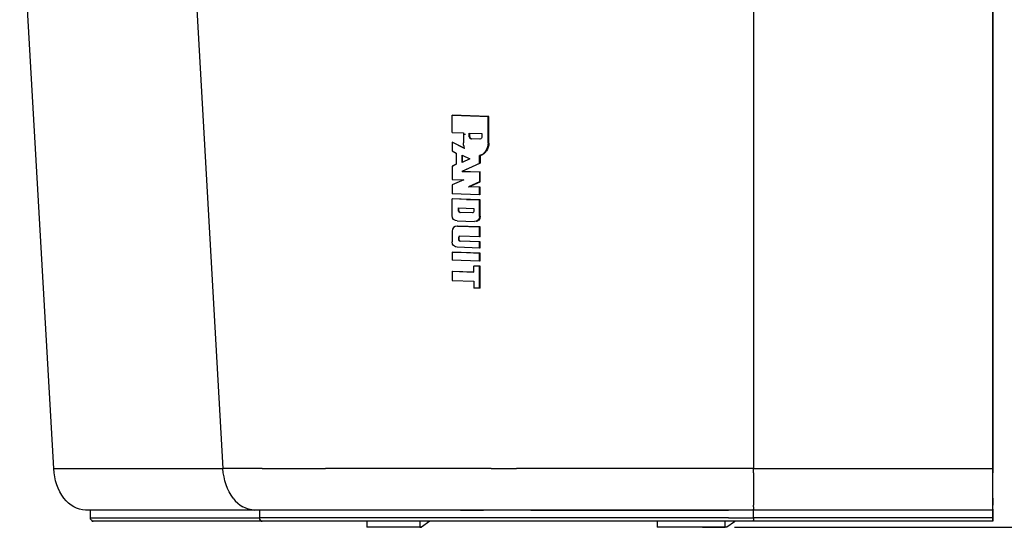
# Model space of a CAD drawing. Extents: x -0.1 to 44.1, y -0.1 to 34.1.
# Drawn here: x 6.3 to 14.5, y 16.3 to 20.5 of the extents above; entities that cross this region are included whole.
import ezdxf

# ---------------------------------------------------------------- set-up
doc = ezdxf.new("R2010")
doc.units = 0
doc.header["$MEASUREMENT"] = 0
doc.header["$PDMODE"] = 2
doc.header["$PDSIZE"] = 0.075
doc.layers.get('Defpoints').update_dxf_attribs({"linetype": 'CONTINUOUS'})
doc.layers.add('Dimension', color=6, linetype='CONTINUOUS')
doc.layers.add('Object', color=5, linetype='CONTINUOUS')
doc.styles.get("Standard").update_dxf_attribs({"font": 'technic_.ttf'})
doc.dimstyles.get("Standard").update_dxf_attribs({"dimtxt": 0.09, "dimasz": 0.125, "dimexe": 0.125, "dimexo": 0.0625, "dimgap": 0.09, "dimtad": 0, "dimtih": 1, "dimtoh": 1, "dimzin": 0, "dimdsep": 46, "dimtxsty": 'Standard', "dimcen": 0.09, "dimadec": 0, "dimazin": 0, "dimtfac": 1, "dimtofl": 0, "dimtmove": 0, "dimatfit": 3, "dimfxl": 0, "dimtolj": 1, "dimtzin": 0, "dimarcsym": 0})

# ---------------------------------------------------------------- blocks, each defined once
blk = doc.blocks.new('*D1')
at = {"layer": 'Defpoints', "color": 0}
for p in [(12.1914, 30.0286), (16.8418, 30.0286), (12.2043, 16.2871)]:
    blk.add_point(p, dxfattribs=at)
at = {"layer": 'Dimension', "color": 0, "lineweight": -2}
for p, q in [((12.2539, 30.0286), (16.9668, 30.0286)), ((16.8418, 29.9036), (16.8418, 23.3109)), ((16.8418, 16.4121), (16.8418, 23.0048)), ((12.2668, 16.2871), (16.9668, 16.2871))]:
    blk.add_line(p, q, dxfattribs=at)
at = {"layer": 'Dimension', "color": 0}
for points in [[(16.821, 29.9036), (16.8627, 29.9036), (16.8418, 30.0286)], [(16.821, 16.4121), (16.8627, 16.4121), (16.8418, 16.2871)]]:
    blk.add_solid(points, dxfattribs=at)
at = {"layer": 'Dimension', "color": 0, "insert": (16.8418, 23.1579), "char_height": 0.09, "attachment_point": 5}
blk.add_mtext('\\A1;13.74 [349.1mm]', dxfattribs=at)

msp = doc.modelspace()

# ---------------------------------------------------------------- linework, layer by layer
at = {"layer": 'Object'}
for p, q in [((7.6771, 22.3186), (7.9943, 16.7771)), ((6.58, 16.7771), (6.2957, 21.7457)), ((14.4271, 16.7771), (14.4271, 21.7457)), ((14.4271, 21.7457), (14.4271, 16.7771)), ((12.4271, 20.8529), (12.4271, 16.7771)), ((9.91, 19.7271), (9.9129, 19.7286)), ((9.91, 19.5814), (9.91, 19.7271)), ((10.2086, 19.7157), (9.91, 19.7271)), ((9.9129, 19.7286), (10.0629, 19.7229)), ((10.0629, 19.7229), (10.2157, 19.7171)), ((10.2157, 19.7171), (10.2086, 19.7157)), ((10.2086, 19.4929), (10.2086, 19.7157)), ((10.2157, 19.4929), (10.2157, 19.7171)), ((9.91, 19.5814), (10.0029, 19.5786)), ((10.0129, 19.45), (9.91, 19.5014)), ((9.91, 19.5014), (9.9129, 19.5014)), ((9.91, 19.5014), (9.91, 19.4286)), ((9.9129, 19.5014), (10.0114, 19.4529)), ((10.0029, 19.5786), (10.0029, 19.5)), ((10.0029, 19.5), (10.0029, 19.4986)), ((10.0029, 19.4986), (10.0029, 19.4971)), ((10.0114, 19.5686), (10.02, 19.5686)), ((10.0514, 19.5771), (10.1557, 19.5729)), ((10.0514, 19.5457), (10.0514, 19.5771)), ((10.0514, 19.5457), (10.0557, 19.5457)), ((10.0557, 19.5457), (10.0514, 19.5457)), ((10.0514, 19.5457), (10.0557, 19.5457)), ((10.0557, 19.5457), (10.0514, 19.5457)), ((10.0514, 19.5457), (10.0557, 19.5457)), ((10.0514, 19.5443), (10.0529, 19.5371)), ((10.0529, 19.5371), (10.0586, 19.5314)), ((10.0557, 19.5457), (10.0557, 19.5757)), ((10.0557, 19.54), (10.0557, 19.5457)), ((10.0557, 19.5457), (10.0557, 19.54)), ((10.06, 19.5343), (10.0557, 19.54)), ((10.0657, 19.5286), (10.0586, 19.5314)), ((10.0643, 19.5314), (10.06, 19.5343)), ((10.07, 19.53), (10.0643, 19.5314)), ((10.0657, 19.5286), (10.07, 19.53)), ((10.1414, 19.5257), (10.0657, 19.5286)), ((10.1443, 19.5271), (10.07, 19.53)), ((10.1486, 19.5286), (10.1414, 19.5257)), ((10.1543, 19.5343), (10.1486, 19.5286)), ((10.1557, 19.5414), (10.1543, 19.5343)), ((10.1557, 19.5729), (10.1557, 19.5414)), ((9.91, 19.4286), (9.9429, 19.4114)), ((10.0029, 19.4971), (10.0029, 19.4957)), ((10.0043, 19.48), (10.0029, 19.4957)), ((10.0086, 19.4657), (10.0043, 19.48)), ((10.0129, 19.45), (10.0086, 19.4657)), ((10.1814, 19.4171), (10.1614, 19.4)), ((10.1843, 19.4157), (10.1729, 19.4057)), ((10.1957, 19.44), (10.1814, 19.4171)), ((10.1843, 19.4157), (10.1957, 19.4286)), ((10.2057, 19.4643), (10.1957, 19.44)), ((10.2043, 19.4443), (10.1957, 19.4286)), ((10.21, 19.46), (10.2043, 19.4443)), ((10.2086, 19.4929), (10.2057, 19.4643)), ((10.2086, 19.4929), (10.2157, 19.4929)), ((10.2143, 19.4757), (10.21, 19.46)), ((10.2157, 19.4929), (10.2143, 19.4757)), ((9.9429, 19.4114), (9.9429, 19.3171)), ((9.9914, 19.3943), (10.0571, 19.3614)), ((9.9914, 19.3314), (9.9914, 19.3943)), ((10.0571, 19.3614), (9.9914, 19.3314)), ((9.9957, 19.3329), (9.9957, 19.3914)), ((10.1614, 19.4), (10.1386, 19.39)), ((10.1386, 19.39), (10.1443, 19.39)), ((10.1386, 19.3243), (10.1386, 19.39)), ((10.1443, 19.39), (10.1586, 19.3971)), ((10.1443, 19.39), (10.1443, 19.3257)), ((10.1729, 19.4057), (10.1586, 19.3971)), ((9.9429, 19.3171), (9.91, 19.3014)), ((9.91, 19.3014), (9.9129, 19.3029)), ((9.91, 19.3014), (9.91, 19.1914)), ((9.9129, 19.3029), (9.9429, 19.3171)), ((10.1386, 19.3243), (9.99, 19.2571)), ((10.1386, 19.2514), (9.99, 19.2571)), ((9.9929, 19.2571), (10.1443, 19.2529)), ((10.1443, 19.3257), (10.0086, 19.2657)), ((10.1443, 19.3257), (10.1386, 19.3243)), ((10.1443, 19.2529), (10.1386, 19.2514)), ((10.1386, 19.2514), (10.1386, 19.17)), ((10.1443, 19.17), (10.1443, 19.2529)), ((9.91, 19.1914), (10.0071, 19.1871)), ((10.0071, 19.1871), (9.91, 19.1457)), ((10.1386, 19.17), (10.0457, 19.13)), ((10.0486, 19.13), (10.1443, 19.17)), ((10.1443, 19.17), (10.1386, 19.17)), ((9.91, 19.1457), (9.91, 19.0714)), ((10.0457, 19.13), (10.0486, 19.13)), ((10.1386, 19.1257), (10.0457, 19.13)), ((10.1443, 19.1271), (10.0486, 19.13)), ((10.1443, 19.1271), (10.1386, 19.1257)), ((10.1386, 19.0629), (10.1386, 19.1257)), ((10.1443, 19.0643), (10.1443, 19.1271)), ((10.1386, 19.0629), (9.91, 19.0714)), ((9.91, 18.89), (9.91, 19.0286)), ((9.91, 19.0286), (9.9129, 19.0286)), ((10.1386, 19.02), (9.91, 19.0286)), ((10.0286, 19.0243), (9.9129, 19.0286)), ((10.0286, 19.0243), (10.1443, 19.0214)), ((10.1443, 19.0643), (10.1386, 19.0629)), ((10.1443, 19.0214), (10.1386, 19.02)), ((10.1386, 18.8814), (10.1386, 19.02)), ((10.1429, 18.8829), (10.1443, 19.0214)), ((9.9614, 18.9529), (10.0914, 18.9486)), ((9.9614, 18.9286), (9.9614, 18.9529)), ((9.9614, 18.9271), (9.9614, 18.9286)), ((9.9614, 18.9271), (9.9657, 18.9286)), ((9.9657, 18.9286), (9.9614, 18.9271)), ((9.9614, 18.9271), (9.9657, 18.9286)), ((9.9657, 18.9286), (9.9614, 18.9271)), ((9.9614, 18.9286), (9.9657, 18.9286)), ((9.9614, 18.9286), (9.9657, 18.9286)), ((9.9643, 18.9214), (9.9614, 18.9271)), ((9.9657, 18.9286), (9.9657, 18.9514)), ((9.9657, 18.9286), (9.9671, 18.9243)), ((9.9657, 18.9286), (9.9671, 18.9243)), ((9.97, 18.92), (9.9671, 18.9243)), ((10.0914, 18.9229), (10.0886, 18.9171)), ((10.0914, 18.9486), (10.0914, 18.9229)), ((9.91, 18.89), (9.91, 18.8886)), ((9.9129, 18.8714), (9.91, 18.8886)), ((9.9214, 18.8571), (9.9129, 18.8714)), ((9.9357, 18.8471), (9.9214, 18.8571)), ((9.95, 18.8443), (9.9357, 18.8471)), ((9.95, 18.8443), (10.0971, 18.8386)), ((9.9686, 18.9171), (9.9643, 18.9214)), ((9.9743, 18.9143), (9.9686, 18.9171)), ((9.9729, 18.9171), (9.97, 18.92)), ((9.9771, 18.9157), (9.9729, 18.9171)), ((9.9743, 18.9143), (9.9771, 18.9157)), ((10.0786, 18.9114), (9.9743, 18.9143)), ((10.0786, 18.9114), (9.9771, 18.9157)), ((10.0843, 18.9129), (10.0786, 18.9114)), ((10.0886, 18.9171), (10.0843, 18.9129)), ((10.1129, 18.8414), (10.0971, 18.8386)), ((10.1271, 18.85), (10.1129, 18.8414)), ((10.1129, 18.8414), (10.1186, 18.8429)), ((10.1314, 18.8514), (10.1186, 18.8429)), ((10.1357, 18.8643), (10.1271, 18.85)), ((10.14, 18.8657), (10.1314, 18.8514)), ((10.1386, 18.8814), (10.1357, 18.8643)), ((10.1386, 18.8814), (10.1429, 18.8829)), ((10.1429, 18.8829), (10.14, 18.8657)), ((9.9129, 18.7743), (9.91, 18.7586)), ((9.91, 18.7586), (9.91, 18.67)), ((9.9214, 18.7886), (9.9129, 18.7743)), ((9.9343, 18.7986), (9.9214, 18.7886)), ((9.95, 18.8014), (9.9343, 18.7986)), ((9.9543, 18.8014), (9.95, 18.8014)), ((10.1386, 18.7943), (9.95, 18.8014)), ((9.9543, 18.8014), (10.1429, 18.7943)), ((10.1429, 18.7943), (10.1386, 18.7943)), ((10.1386, 18.7129), (10.1386, 18.7943)), ((10.1429, 18.7129), (10.1429, 18.7943)), ((9.9643, 18.7129), (9.9614, 18.7057)), ((9.9614, 18.7057), (9.9657, 18.7071)), ((9.9614, 18.7057), (9.9614, 18.6886)), ((9.9657, 18.6886), (9.9614, 18.6886)), ((9.9614, 18.6886), (9.9657, 18.6886)), ((9.9657, 18.6886), (9.9614, 18.6886)), ((9.9614, 18.6886), (9.9657, 18.6886)), ((9.9657, 18.6886), (9.9614, 18.6886)), ((9.9614, 18.6886), (9.9643, 18.6814)), ((9.9686, 18.7171), (9.9643, 18.7129)), ((9.9686, 18.6771), (9.9643, 18.6814)), ((9.9671, 18.7114), (9.9657, 18.7071)), ((9.9657, 18.7071), (9.9657, 18.6886)), ((9.9657, 18.6886), (9.9671, 18.6843)), ((9.9671, 18.6843), (9.9657, 18.6886)), ((9.9686, 18.7157), (9.9671, 18.7114)), ((9.97, 18.68), (9.9671, 18.6843)), ((9.9686, 18.7171), (9.9743, 18.7186)), ((9.9714, 18.7171), (9.9686, 18.7157)), ((9.9743, 18.6757), (9.9686, 18.6771)), ((9.97, 18.68), (9.9729, 18.6771)), ((9.9771, 18.6757), (9.9729, 18.6771)), ((10.1386, 18.7129), (9.9743, 18.7186)), ((9.9743, 18.6757), (9.9771, 18.6757)), ((10.1386, 18.67), (9.9743, 18.6757)), ((10.1429, 18.67), (9.9771, 18.6757)), ((10.1429, 18.7129), (10.1386, 18.7129)), ((9.91, 18.67), (9.91, 18.6686)), ((9.9129, 18.6514), (9.91, 18.6686)), ((9.9214, 18.6386), (9.9129, 18.6514)), ((9.9357, 18.6286), (9.9214, 18.6386)), ((9.95, 18.6243), (9.9357, 18.6286)), ((10.1386, 18.6171), (9.95, 18.6243)), ((10.1429, 18.67), (10.1386, 18.67)), ((10.1386, 18.6171), (10.1386, 18.67)), ((10.1429, 18.6186), (10.1386, 18.6171)), ((10.1429, 18.6186), (10.1429, 18.67)), ((9.91, 18.5829), (9.9129, 18.5843)), ((10.1386, 18.5743), (9.91, 18.5829)), ((9.91, 18.5829), (9.91, 18.5171)), ((10.1386, 18.5086), (9.91, 18.5171)), ((9.9129, 18.5843), (10.0286, 18.58)), ((10.0286, 18.58), (10.1429, 18.5757)), ((10.1429, 18.5757), (10.1386, 18.5743)), ((10.1386, 18.5086), (10.1386, 18.5743)), ((10.1429, 18.51), (10.1429, 18.5757)), ((10.0914, 18.4671), (10.0957, 18.4686)), ((10.0914, 18.4171), (10.0914, 18.4671)), ((10.1386, 18.4657), (10.0914, 18.4671)), ((10.0957, 18.4686), (10.1429, 18.4671)), ((10.1429, 18.51), (10.1386, 18.5086)), ((10.1429, 18.4671), (10.1386, 18.4657)), ((10.1386, 18.2829), (10.1386, 18.4657)), ((10.1429, 18.2843), (10.1429, 18.4671)), ((9.91, 18.4229), (9.9129, 18.4243)), ((10.0914, 18.4171), (9.91, 18.4229)), ((9.91, 18.4229), (9.91, 18.3471)), ((9.91, 18.3471), (10.0914, 18.3414)), ((9.9129, 18.4243), (10.0914, 18.4171)), ((10.0914, 18.3414), (10.0914, 18.2843)), ((10.1386, 18.2829), (10.0914, 18.2843)), ((10.1429, 18.2843), (10.1386, 18.2829)), ((6.5829, 16.7414), (6.58, 16.7771)), ((6.58, 16.7771), (7.9943, 16.7771)), ((6.5886, 16.7086), (6.5829, 16.7414)), ((6.5957, 16.6757), (6.5886, 16.7086)), ((7.9971, 16.7414), (7.9943, 16.7771)), ((8.1557, 16.7771), (7.9943, 16.7771)), ((8.0029, 16.7071), (7.9971, 16.7414)), ((8.01, 16.6743), (8.0029, 16.7071)), ((8.3214, 16.7771), (8.1557, 16.7771)), ((8.3214, 16.7771), (8.4929, 16.7771)), ((8.4929, 16.7771), (8.67, 16.7771)), ((8.67, 16.7771), (8.8514, 16.7771)), ((9.0371, 16.7771), (8.8514, 16.7771)), ((9.2286, 16.7771), (9.0371, 16.7771)), ((9.4229, 16.7771), (9.2286, 16.7771)), ((9.6214, 16.7771), (9.4229, 16.7771)), ((9.8229, 16.7771), (9.6214, 16.7771)), ((10.0286, 16.7771), (9.8229, 16.7771)), ((10.2357, 16.7771), (10.0286, 16.7771)), ((10.2357, 16.7771), (10.4471, 16.7771)), ((10.6614, 16.7771), (10.4471, 16.7771)), ((10.8771, 16.7771), (10.6614, 16.7771)), ((11.0943, 16.7771), (10.8771, 16.7771)), ((11.3143, 16.7771), (11.0943, 16.7771)), ((11.5343, 16.7771), (11.3143, 16.7771)), ((11.7571, 16.7771), (11.5343, 16.7771)), ((11.98, 16.7771), (11.7571, 16.7771)), ((12.2029, 16.7771), (11.98, 16.7771)), ((12.4271, 16.7771), (12.2029, 16.7771)), ((12.4271, 16.7414), (12.4271, 16.7771)), ((12.4271, 16.7771), (14.4271, 16.7771)), ((12.4271, 16.7414), (12.4271, 16.7071)), ((12.4271, 16.7071), (12.4271, 16.6743)), ((14.4271, 16.7414), (14.4271, 16.7771)), ((14.4271, 16.7771), (14.4271, 16.7414)), ((14.4271, 16.7086), (14.4271, 16.7414)), ((14.4271, 16.7086), (14.4271, 16.7414)), ((14.4271, 16.6757), (14.4271, 16.7086)), ((14.4271, 16.6757), (14.4271, 16.7086)), ((6.6057, 16.6429), (6.5957, 16.6757)), ((6.6171, 16.6129), (6.6057, 16.6429)), ((8.02, 16.6429), (8.01, 16.6743)), ((8.0314, 16.6114), (8.02, 16.6429)), ((12.4271, 16.6743), (12.4271, 16.6429)), ((12.4271, 16.6429), (12.4271, 16.6114)), ((14.4271, 16.6429), (14.4271, 16.6757)), ((14.4271, 16.6429), (14.4271, 16.6757)), ((14.4271, 16.6129), (14.4271, 16.6429)), ((14.4271, 16.6129), (14.4271, 16.6429)), ((6.6314, 16.5829), (6.6171, 16.6129)), ((6.6471, 16.5557), (6.6314, 16.5829)), ((6.6643, 16.5314), (6.6471, 16.5557)), ((8.0457, 16.5829), (8.0314, 16.6114)), ((8.0614, 16.5557), (8.0457, 16.5829)), ((8.0786, 16.5314), (8.0614, 16.5557)), ((12.4271, 16.6114), (12.4271, 16.5829)), ((12.4271, 16.5829), (12.4271, 16.5557)), ((12.4271, 16.5557), (12.4271, 16.5314)), ((14.4271, 16.5829), (14.4271, 16.6129)), ((14.4271, 16.5829), (14.4271, 16.6129)), ((14.4271, 16.5557), (14.4271, 16.5829)), ((14.4271, 16.5557), (14.4271, 16.5829)), ((14.4271, 16.5314), (14.4271, 16.5557)), ((14.4271, 16.5314), (14.4271, 16.5557)), ((6.6829, 16.5086), (6.6643, 16.5314)), ((6.7029, 16.4886), (6.6829, 16.5086)), ((6.7257, 16.4714), (6.7029, 16.4886)), ((6.7471, 16.4571), (6.7257, 16.4714)), ((6.7714, 16.4471), (6.7471, 16.4571)), ((8.0786, 16.5314), (8.0971, 16.5086)), ((8.0971, 16.5086), (8.1171, 16.4886)), ((8.1171, 16.4886), (8.1386, 16.4714)), ((8.1386, 16.4714), (8.1614, 16.4571)), ((8.1857, 16.4471), (8.1614, 16.4571)), ((12.4271, 16.5314), (12.4271, 16.5086)), ((12.4271, 16.5086), (12.4271, 16.4886)), ((12.4271, 16.4886), (12.4271, 16.4714)), ((12.4271, 16.4571), (12.4271, 16.4714)), ((12.4271, 16.4571), (12.4271, 16.4471)), ((14.4271, 16.5086), (14.4271, 16.5314)), ((14.4271, 16.5314), (14.4271, 16.5086)), ((14.4271, 16.4886), (14.4271, 16.5086)), ((14.4271, 16.5086), (14.4271, 16.4886)), ((14.4271, 16.4714), (14.4271, 16.4886)), ((14.4271, 16.4886), (14.4271, 16.4714)), ((14.4271, 16.4571), (14.4271, 16.4714)), ((14.4271, 16.4571), (14.4271, 16.4714)), ((14.4271, 16.4471), (14.4271, 16.4571)), ((14.4271, 16.4471), (14.4271, 16.4571)), ((6.7943, 16.4386), (6.7714, 16.4471)), ((6.82, 16.4329), (6.7943, 16.4386)), ((6.8443, 16.4314), (6.82, 16.4329)), ((8.2586, 16.4314), (6.8443, 16.4314)), ((8.2586, 16.4314), (6.8443, 16.4314)), ((6.8871, 16.3671), (6.8871, 16.4314)), ((8.2086, 16.4386), (8.1857, 16.4471)), ((8.2343, 16.4329), (8.2086, 16.4386)), ((8.2343, 16.4329), (8.2586, 16.4314)), ((8.41, 16.4314), (8.2586, 16.4314)), ((8.41, 16.4314), (8.2586, 16.4314)), ((8.3014, 16.3671), (8.3014, 16.4314)), ((8.5657, 16.4314), (8.41, 16.4314)), ((8.5657, 16.4314), (8.41, 16.4314)), ((8.7286, 16.4314), (8.5657, 16.4314)), ((8.7286, 16.4314), (8.5657, 16.4314)), ((8.8943, 16.4314), (8.7286, 16.4314)), ((8.8943, 16.4314), (8.7286, 16.4314)), ((9.0643, 16.4314), (8.8943, 16.4314)), ((9.0643, 16.4314), (8.8943, 16.4314)), ((9.24, 16.4314), (9.0643, 16.4314)), ((9.24, 16.4314), (9.0643, 16.4314)), ((9.4186, 16.4314), (9.24, 16.4314)), ((9.4186, 16.4314), (9.24, 16.4314)), ((9.6014, 16.4314), (9.4186, 16.4314)), ((9.6014, 16.4314), (9.4186, 16.4314)), ((9.7886, 16.4314), (9.6014, 16.4314)), ((9.7886, 16.4314), (9.6014, 16.4314)), ((9.9786, 16.4314), (9.7886, 16.4314)), ((9.9786, 16.4314), (9.7886, 16.4314)), ((10.1714, 16.4314), (9.9786, 16.4314)), ((9.9786, 16.4314), (10.1714, 16.4314)), ((10.3671, 16.4314), (10.1714, 16.4314)), ((10.3671, 16.4314), (10.1714, 16.4314)), ((10.5657, 16.4314), (10.3671, 16.4314)), ((10.5657, 16.4314), (10.3671, 16.4314)), ((10.7657, 16.4314), (10.5657, 16.4314)), ((10.5657, 16.4314), (10.7657, 16.4314)), ((10.9686, 16.4314), (10.7657, 16.4314)), ((10.7657, 16.4314), (10.9686, 16.4314)), ((11.1743, 16.4314), (10.9686, 16.4314)), ((10.9686, 16.4314), (11.1743, 16.4314)), ((11.38, 16.4314), (11.1743, 16.4314)), ((11.1743, 16.4314), (11.38, 16.4314)), ((11.5886, 16.4314), (11.38, 16.4314)), ((11.38, 16.4314), (11.5886, 16.4314)), ((11.7971, 16.4314), (11.5886, 16.4314)), ((11.5886, 16.4314), (11.7971, 16.4314)), ((12.0057, 16.4314), (11.7971, 16.4314)), ((11.7971, 16.4314), (12.0057, 16.4314)), ((12.2171, 16.4314), (12.0057, 16.4314)), ((12.0057, 16.4314), (12.2171, 16.4314)), ((12.4271, 16.4314), (12.2171, 16.4314)), ((12.4271, 16.4314), (12.2171, 16.4314)), ((12.4271, 16.4471), (12.4271, 16.4386)), ((12.4271, 16.4329), (12.4271, 16.4386)), ((12.4271, 16.4329), (12.4271, 16.4314)), ((14.4271, 16.4314), (12.4271, 16.4314)), ((14.4271, 16.4314), (12.4271, 16.4314)), ((12.4271, 16.3671), (12.4271, 16.4314)), ((14.4271, 16.4386), (14.4271, 16.4471)), ((14.4271, 16.4386), (14.4271, 16.4471)), ((14.4271, 16.4329), (14.4271, 16.4386)), ((14.4271, 16.4386), (14.4271, 16.4329)), ((14.4271, 16.4314), (14.4271, 16.4329)), ((14.4271, 16.4329), (14.4271, 16.4314)), ((14.4271, 16.3671), (14.4271, 16.4314)), ((14.4271, 16.4314), (14.4271, 16.3671)), ((6.8886, 16.3557), (6.8871, 16.3671)), ((6.8871, 16.3671), (8.3014, 16.3671)), ((6.8943, 16.3457), (6.8886, 16.3557)), ((6.8943, 16.3457), (6.9, 16.3386)), ((6.9, 16.3386), (6.9086, 16.3371)), ((8.3229, 16.3371), (6.9086, 16.3371)), ((8.3229, 16.3371), (6.9086, 16.3371)), ((8.3029, 16.3557), (8.3014, 16.3671)), ((8.4514, 16.3671), (8.3014, 16.3671)), ((8.3071, 16.3457), (8.3029, 16.3557)), ((8.3143, 16.3386), (8.3071, 16.3457)), ((8.3143, 16.3386), (8.3229, 16.3371)), ((8.4714, 16.3371), (8.3229, 16.3371)), ((8.4714, 16.3371), (8.3229, 16.3371)), ((8.6071, 16.3671), (8.4514, 16.3671)), ((8.6257, 16.3371), (8.4714, 16.3371)), ((8.6257, 16.3371), (8.4714, 16.3371)), ((8.7657, 16.3671), (8.6071, 16.3671)), ((8.7857, 16.3371), (8.6257, 16.3371)), ((8.7857, 16.3371), (8.6257, 16.3371)), ((8.9314, 16.3671), (8.7657, 16.3671)), ((8.9486, 16.3371), (8.7857, 16.3371)), ((8.9486, 16.3371), (8.7857, 16.3371)), ((9.1, 16.3671), (8.9314, 16.3671)), ((9.1171, 16.3371), (8.9486, 16.3371)), ((9.1171, 16.3371), (8.9486, 16.3371)), ((9.2729, 16.3671), (9.1, 16.3671)), ((9.2886, 16.3371), (9.1171, 16.3371)), ((9.2886, 16.3371), (9.1171, 16.3371)), ((9.1957, 16.3371), (9.1957, 16.2871)), ((9.45, 16.3671), (9.2729, 16.3671)), ((9.4657, 16.3371), (9.2886, 16.3371)), ((9.4657, 16.3371), (9.2886, 16.3371)), ((9.6314, 16.3671), (9.45, 16.3671)), ((9.6457, 16.3371), (9.4657, 16.3371)), ((9.6457, 16.3371), (9.4657, 16.3371)), ((9.8157, 16.3671), (9.6314, 16.3671)), ((9.64, 16.3371), (9.64, 16.2871)), ((9.8286, 16.3371), (9.6457, 16.3371)), ((9.8286, 16.3371), (9.6457, 16.3371)), ((9.7214, 16.3371), (9.6543, 16.2871)), ((10.0029, 16.3671), (9.8157, 16.3671)), ((10.0157, 16.3371), (9.8286, 16.3371)), ((10.0157, 16.3371), (9.8286, 16.3371)), ((10.1943, 16.3671), (10.0029, 16.3671)), ((10.2057, 16.3371), (10.0157, 16.3371)), ((10.2057, 16.3371), (10.0157, 16.3371)), ((10.3886, 16.3671), (10.1943, 16.3671)), ((10.3986, 16.3371), (10.2057, 16.3371)), ((10.3986, 16.3371), (10.2057, 16.3371)), ((10.5843, 16.3671), (10.3886, 16.3671)), ((10.5943, 16.3371), (10.3986, 16.3371)), ((10.5943, 16.3371), (10.3986, 16.3371)), ((10.7829, 16.3671), (10.5843, 16.3671)), ((10.7914, 16.3371), (10.5943, 16.3371)), ((10.7914, 16.3371), (10.5943, 16.3371)), ((10.9843, 16.3671), (10.7829, 16.3671)), ((10.9914, 16.3371), (10.7914, 16.3371)), ((10.9914, 16.3371), (10.7914, 16.3371)), ((11.1871, 16.3671), (10.9843, 16.3671)), ((11.1929, 16.3371), (10.9914, 16.3371)), ((11.1929, 16.3371), (10.9914, 16.3371)), ((11.3914, 16.3671), (11.1871, 16.3671)), ((11.3971, 16.3371), (11.1929, 16.3371)), ((11.3971, 16.3371), (11.1929, 16.3371)), ((11.5971, 16.3671), (11.3914, 16.3671)), ((11.6014, 16.3371), (11.3971, 16.3371)), ((11.6014, 16.3371), (11.3971, 16.3371)), ((11.8029, 16.3671), (11.5971, 16.3671)), ((11.8071, 16.3371), (11.6014, 16.3371)), ((11.8071, 16.3371), (11.6014, 16.3371)), ((11.6229, 16.3371), (11.6229, 16.2871)), ((12.0114, 16.3671), (11.8029, 16.3671)), ((12.0129, 16.3371), (11.8071, 16.3371)), ((12.0129, 16.3371), (11.8071, 16.3371)), ((12.2186, 16.3671), (12.0114, 16.3671)), ((12.22, 16.3371), (12.0129, 16.3371)), ((12.22, 16.3371), (12.0129, 16.3371)), ((12.19, 16.2871), (12.19, 16.3371)), ((12.2671, 16.3314), (12.2043, 16.2871)), ((12.2186, 16.3671), (12.4271, 16.3671)), ((12.4271, 16.3371), (12.22, 16.3371)), ((12.4271, 16.3371), (12.22, 16.3371)), ((12.2671, 16.3371), (12.2671, 16.3314)), ((12.2671, 16.3314), (12.27, 16.3357)), ((14.4271, 16.3671), (12.4271, 16.3671)), ((12.4271, 16.3671), (12.4271, 16.3557)), ((12.4271, 16.3557), (12.4271, 16.3457)), ((12.4271, 16.3386), (12.4271, 16.3457)), ((12.4271, 16.3386), (12.4271, 16.3371)), ((14.4271, 16.3371), (12.4271, 16.3371)), ((14.4271, 16.3371), (12.4271, 16.3371)), ((14.4271, 16.3557), (14.4271, 16.3671)), ((14.4271, 16.3671), (14.4271, 16.3557)), ((14.4271, 16.3457), (14.4271, 16.3557)), ((14.4271, 16.3557), (14.4271, 16.3457)), ((14.4271, 16.3457), (14.4271, 16.3386)), ((14.4271, 16.3386), (14.4271, 16.3457)), ((14.4271, 16.3386), (14.4271, 16.3371)), ((14.4271, 16.3386), (14.4271, 16.3371)), ((9.3386, 16.2871), (9.1957, 16.2871)), ((9.3386, 16.2871), (9.1957, 16.2871)), ((9.4871, 16.2871), (9.3386, 16.2871)), ((9.4871, 16.2871), (9.3386, 16.2871)), ((9.64, 16.2871), (9.4871, 16.2871)), ((9.64, 16.2871), (9.4871, 16.2871)), ((9.64, 16.2871), (9.6543, 16.2871)), ((9.6543, 16.2871), (9.64, 16.2871)), ((11.8114, 16.2871), (11.6229, 16.2871)), ((11.8114, 16.2871), (11.6229, 16.2871)), ((12, 16.2871), (11.8114, 16.2871)), ((12, 16.2871), (11.8114, 16.2871)), ((12, 16.2871), (12.19, 16.2871)), ((12.19, 16.2871), (12, 16.2871)), ((12.2043, 16.2871), (12.19, 16.2871)), ((12.2043, 16.2871), (12.19, 16.2871))]:
    msp.add_line(p, q, dxfattribs=at)

# ---------------------------------------------------------------- dimensions: what is measured, and where the dimension line sits
at = {"layer": 'Dimension'}
dim = msp.add_linear_dim(base=(16.8418, 30.0286), p1=(12.2043, 16.2871), p2=(12.1914, 30.0286), angle=90, text='13.74 [349.1mm]', dimstyle='Standard', dxfattribs=at)
dim.commit()
dim.dimension.update_dxf_attribs({"geometry": '*D1', "text_midpoint": (16.8418, 23.1579)})

doc.saveas('drawing.dxf')
